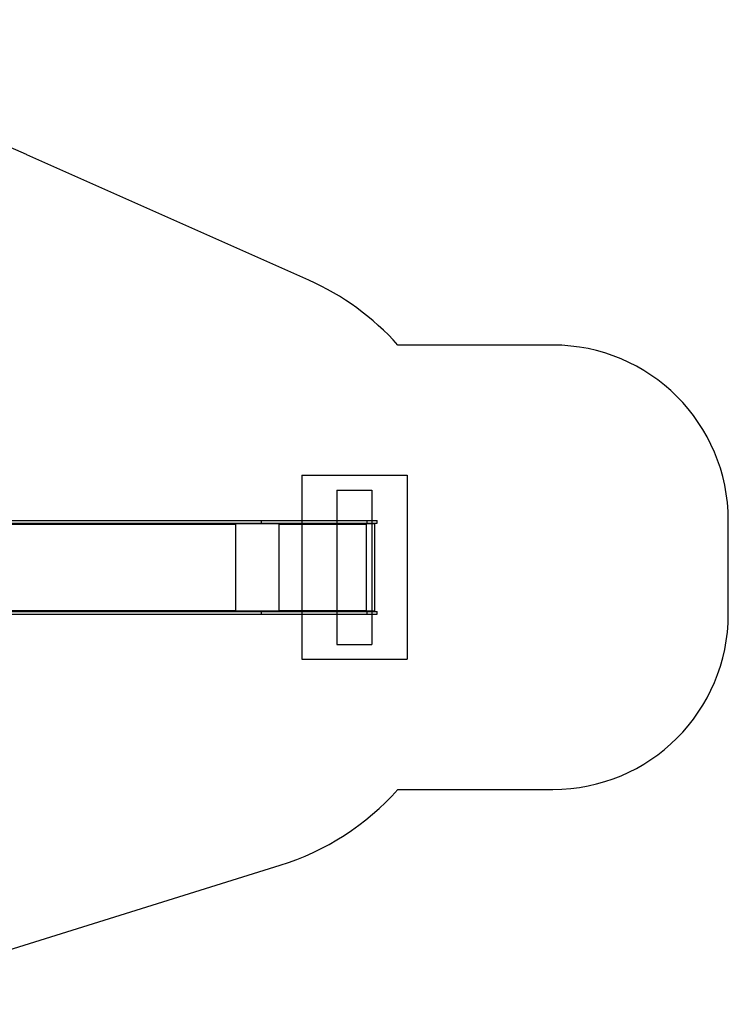
# Model space of a CAD drawing. Units: millimetres. Extents: x 16188 to 24990, y 31919 to 40223.
# Drawn here: x 20954 to 24990, y 33248 to 38862 of the extents above; entities that cross this region are included whole.
import ezdxf

# ---------------------------------------------------------------- set-up
doc = ezdxf.new("R2010")
doc.units = ezdxf.units.MM
doc.header["$LTSCALE"] = 200
for name, color, linetype in [('OTWORY_MONTAŻOWE', 1, 'Continuous'), ('STREFA', 102, 'Continuous'), ('WYLEWKI_BETONOWE', 52, 'Continuous')]:
    doc.layers.add(name, color=color, linetype=linetype)

msp = doc.modelspace()

# ---------------------------------------------------------------- linework, layer by layer
at = {"color": 8, "linetype": 'Continuous', "lineweight": 25}
for p, q in [((20180.9, 35986.3), (22185.4, 35986.3)), ((20062.8, 35493.3), (22185.4, 35493.3))]:
    msp.add_line(p, q, dxfattribs=at)
at = {"color": 7, "linetype": 'Continuous', "lineweight": 25}
for p, q in [((20805.2, 36006.8), (22328.6, 36006.8)), ((20805.2, 35991.8), (22328.6, 35991.8)), ((22185.4, 35989.8), (22184.7, 35989.8)), ((22185.4, 35989.8), (22185.4, 35991.8)), ((22432.3, 35989.8), (22185.4, 35989.8)), ((22185.4, 35493.3), (22185.4, 35986.3)), ((22185.4, 35986.3), (22187, 35986.3)), ((22185.8, 35986.3), (22185.8, 35989.8)), ((22187, 35986.3), (22187, 35989.8)), ((22187, 35989.8), (22430.3, 35989.8)), ((22328.6, 36006.8), (22328.6, 35991.8)), ((22328.6, 36006.8), (22931.2, 36006.8)), ((22328.6, 35991.8), (22931.2, 35991.8)), ((22430.3, 35989.8), (22430.3, 35986.3)), ((22430.3, 35986.3), (22432.3, 35986.3)), ((22432.3, 35989.8), (22432.3, 35991.8)), ((22432.3, 35986.3), (22928.6, 35986.3)), ((22432.3, 35493.3), (22432.3, 35986.3)), ((22928.3, 35989.8), (22928.3, 35991.8)), ((22930.3, 35989.8), (22928.3, 35989.8)), ((22928.6, 35493.3), (22928.6, 35986.3)), ((22928.6, 35986.3), (22930.6, 35986.3)), ((22930.3, 35986.3), (22930.3, 35989.8)), ((22930.6, 35989.8), (22930.3, 35989.8)), ((22930.6, 35989.8), (22976.9, 35989.8)), ((22930.6, 35986.3), (22930.6, 35989.8)), ((22931.2, 36006.8), (22931.2, 35991.8)), ((22931.2, 36006.8), (22990.2, 36006.8)), ((22931.2, 35991.8), (22990.2, 35991.8)), ((22974.9, 35989.8), (22974.9, 35991.8)), ((22976.9, 35489.8), (22976.9, 35989.8)), ((22990.2, 35991.8), (22990.2, 36006.8)), ((20805.2, 35487.8), (22328.6, 35487.8)), ((22185.4, 35489.8), (22184.7, 35489.8)), ((22187, 35493.3), (22185.4, 35493.3)), ((22185.4, 35487.8), (22185.4, 35489.8)), ((22432.3, 35489.8), (22185.4, 35489.8)), ((22185.8, 35489.8), (22185.8, 35493.3)), ((22187, 35489.8), (22187, 35493.3)), ((22430.3, 35489.8), (22187, 35489.8)), ((22328.6, 35487.8), (22328.6, 35472.8)), ((22328.6, 35487.8), (22931.2, 35487.8)), ((22432.3, 35493.3), (22430.3, 35493.3)), ((22430.3, 35493.3), (22430.3, 35489.8)), ((22432.3, 35493.3), (22928.6, 35493.3)), ((22432.3, 35487.8), (22432.3, 35489.8)), ((22928.3, 35487.8), (22928.3, 35489.8)), ((22930.3, 35489.8), (22928.3, 35489.8)), ((22930.6, 35493.3), (22928.6, 35493.3)), ((22930.3, 35489.8), (22930.3, 35493.3)), ((22930.6, 35489.8), (22930.3, 35489.8)), ((22930.6, 35489.8), (22930.6, 35493.3)), ((22976.9, 35489.8), (22930.6, 35489.8)), ((22931.2, 35487.8), (22931.2, 35472.8)), ((22931.2, 35487.8), (22990.2, 35487.8)), ((22974.9, 35487.8), (22974.9, 35489.8)), ((22990.2, 35472.8), (22990.2, 35487.8)), ((20805.2, 35472.8), (22328.6, 35472.8)), ((22328.6, 35472.8), (22931.2, 35472.8)), ((22931.2, 35472.8), (22990.2, 35472.8))]:
    msp.add_line(p, q, dxfattribs=at)
at = {"color": 7, "linetype": 'Continuous', "lineweight": 25, "flags": 128}
for points in [[(22182, 35991.8), (22182.7, 35991.7), (22183.3, 35991.3), (22183.9, 35990.8), (22184.4, 35990.2), (22184.9, 35989.3), (22185.2, 35988.4), (22185.4, 35987.3), (22185.4, 35986.3)], [(22927.9, 35991.8), (22928, 35991.7), (22928.2, 35991.3), (22928.3, 35990.8), (22928.4, 35990.2), (22928.5, 35989.3), (22928.5, 35988.4), (22928.6, 35987.3), (22928.6, 35986.3)], [(22185.4, 35493.3), (22185.4, 35492.2), (22185.2, 35491.2), (22184.9, 35490.2), (22184.4, 35489.4), (22183.9, 35488.7), (22183.3, 35488.2), (22182.7, 35487.9), (22182, 35487.8)], [(22928.6, 35493.3), (22928.6, 35492.2), (22928.5, 35491.2), (22928.5, 35490.2), (22928.4, 35489.4), (22928.3, 35488.7), (22928.2, 35488.2), (22928, 35487.9), (22927.9, 35487.8)]]:
    msp.add_lwpolyline(points, dxfattribs=at)
at = {"color": 7, "linetype": 'Continuous', "lineweight": 25}
for centre, radius, start, end in [((22424.6, 35987.1), 7.55, 353.4433, 20.4534), ((22396.7, 35986.5), 35.6, 359.6901, 5.3237), ((22424.6, 35492.4), 7.55, 339.5466, 6.5567), ((22396.7, 35493.1), 35.6, 354.6763, 0.3099)]:
    msp.add_arc(centre, radius, start, end, dxfattribs=at)
at = {"layer": 'OTWORY_MONTAŻOWE'}
for p, q in [((22760.2, 36179.8), (22960.2, 36179.8)), ((22760.2, 36179.8), (22760.2, 35299.8)), ((22960.2, 36179.8), (22960.2, 35299.8)), ((22760.2, 35299.8), (22960.2, 35299.8))]:
    msp.add_line(p, q, dxfattribs=at)
at = {"layer": 'STREFA', "linetype": 'Continuous', "lineweight": 25}
for p, q in [((20992.1, 38092.8), (19258.9, 38862.2)), ((20993.7, 38092.1), (20992.1, 38092.8)), ((22600, 37377.2), (20993.7, 38092.1)), ((23990.2, 37006.8), (23108.2, 37006.8)), ((24990.2, 35472.8), (24990.2, 36006.8)), ((23108.2, 34472.8), (23990.2, 34472.8)), ((19900.4, 33248.1), (22437.6, 34041.1))]:
    msp.add_line(p, q, dxfattribs=at)
for centre, radius, start, end in [((21990.2, 36006.8), 1500, 41.8103, 66.0101), ((23990.2, 36006.8), 1000, 0, 90), ((23990.2, 35472.8), 1000, 270, 0), ((21990.2, 35472.8), 1500, 287.3552, 318.1897)]:
    msp.add_arc(centre, radius, start, end, dxfattribs=at)
at = {"layer": 'WYLEWKI_BETONOWE'}
for p, q in [((22560.2, 36265.8), (23160.2, 36265.8)), ((22560.2, 36265.8), (22560.2, 35215.8)), ((23160.2, 36265.8), (23160.2, 35215.8)), ((22560.2, 35215.8), (23160.2, 35215.8))]:
    msp.add_line(p, q, dxfattribs=at)

doc.saveas('drawing.dxf')
